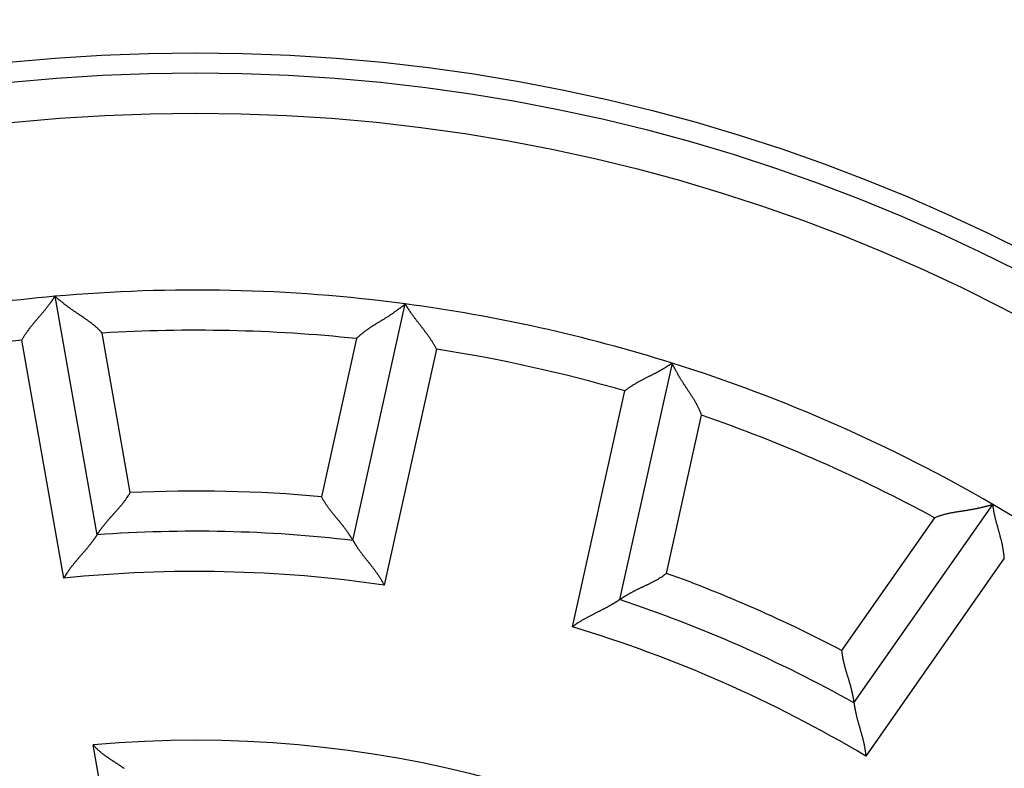
# Model space of a CAD drawing. Extents: x 12 to 841, y 0 to 556.
# Drawn here: x 98 to 110, y 226 to 235 of the extents above; entities that cross this region are included whole.
import ezdxf

# ---------------------------------------------------------------- set-up
doc = ezdxf.new("R2010")
doc.units = 0
doc.linetypes.add('HIDDENNEW0', pattern=[4.5, 1.5, -1.5, 1.5])
doc.layers.add('MUOTOVIIVAT', color=40, linetype='HIDDENNEW0')
doc.layers.add('TANGVIIVATNONDEF', color=3, linetype='HIDDENNEW0')

msp = doc.modelspace()

# ---------------------------------------------------------------- linework, layer by layer
at = {"layer": 'MUOTOVIIVAT', "color": 40, "linetype": 'CONTINUOUS'}
for p, q in [((98.010425, 231.86445), (98.533647, 228.89711)), ((101.71961, 228.82759), (102.37177, 231.76929)), ((105.69117, 231.0334), (105.03901, 228.0917)), ((107.95585, 226.80826), (109.68411, 229.27646))]:
    msp.add_line(p, q, dxfattribs=at)
for points in [[(97.598597, 231.32044), (97.607815, 231.33655, -0.004369501), (97.617307, 231.35249, -0.004492166), (97.627088, 231.36824, -0.004380301), (97.637124, 231.38383, -0.004014921), (97.647395, 231.39924, -0.003752184), (97.657872, 231.41448, -0.003519791), (97.668541, 231.42955, -0.003305506), (97.679373, 231.44444, -0.003050543), (97.690353, 231.45916, -0.002833508), (97.701452, 231.47372, -0.002592693), (97.712654, 231.4881, -0.00238341), (97.723932, 231.50232, -0.002144806), (97.735267, 231.51636, -0.001937621), (97.746635, 231.53024, -0.001700779), (97.758015, 231.54396, -0.001493421), (97.769384, 231.55751, -0.00125432), (97.780721, 231.57089, -0.001042941), (97.792004, 231.58411, -0.000797688), (97.803209, 231.59716, -0.000577964), (97.814318, 231.61006, -0.000321639), (97.825303, 231.62279, -0.00008832), (97.836148, 231.63536, 0.00018483), (97.846824, 231.64777, 0.000438379), (97.857317, 231.66003, 0.000736115), (97.867597, 231.67212, 0.001017348), (97.87765, 231.68406, 0.001346766), (97.887444, 231.69583, 0.001668527), (97.896969, 231.70746, 0.002049366), (97.906191, 231.71892, 0.002193842), (97.91511, 231.7302, 0.002093796), (97.923701, 231.74125, 0.002017477), (97.931964, 231.75205, 0.001907051), (97.939877, 231.76256, 0.001835423), (97.947439, 231.77276, 0.001742229), (97.954626, 231.78259, 0.001683732), (97.961441, 231.79204, 0.001597024), (97.967857, 231.80106, 0.001549139), (97.973878, 231.80963, 0.001472978), (97.979476, 231.81771, 0.001430845), (97.984655, 231.82526, 0.001350439), (97.989384, 231.83224, 0.00133181), (97.993681, 231.83865, 0.001290222), (97.997519, 231.84445, 0.001234651), (98.000861, 231.84954, 0.001084096), (98.003659, 231.85385, 0.00121308), (98.006103, 231.85766, 0.001369078), (98.008356, 231.86121, 0.001490643), (98.010401, 231.86449, 0.001943743)], [(98.598792, 231.40696), (98.585136, 231.42172, 0.005483283), (98.571243, 231.43609, 0.005704844), (98.5571, 231.45005, 0.005621127), (98.542739, 231.46363, 0.00518155), (98.528175, 231.47685, 0.004864572), (98.513437, 231.48973, 0.004574892), (98.498536, 231.50228, 0.004300626), (98.483497, 231.51454, 0.0039586), (98.468336, 231.52651, 0.003661443), (98.453077, 231.53822, 0.003322532), (98.437736, 231.54967, 0.003022132), (98.422336, 231.56091, 0.002674149), (98.406894, 231.57193, 0.002366702), (98.391432, 231.58276, 0.002013108), (98.375969, 231.59343, 0.001699038), (98.360524, 231.60394, 0.001337392), (98.345118, 231.61432, 0.001015174), (98.329769, 231.62459, 0.000644916), (98.3145, 231.63476, 0.000310182), (98.299327, 231.64485, -0.000077465), (98.284274, 231.65489, -0.00042065), (98.269356, 231.66489, -0.000806504), (98.254599, 231.67487, -0.001191546), (98.240015, 231.68486, -0.001670155), (98.225632, 231.69486, -0.00192067), (98.211465, 231.70488, -0.00199619), (98.197549, 231.71489, -0.001965178), (98.183903, 231.72487, -0.001801268), (98.170566, 231.73476, -0.001697806), (98.157554, 231.74455, -0.001607747), (98.144909, 231.75419, -0.001538704), (98.132644, 231.76365, -0.001446897), (98.120803, 231.77289, -0.001385036), (98.109398, 231.7819, -0.001307782), (98.098474, 231.79061, -0.001257372), (98.088042, 231.79902, -0.00118697), (98.078149, 231.80707, -0.00114585), (98.068801, 231.81475, -0.001084352), (98.060049, 231.822, -0.001048501), (98.051901, 231.8288, -0.000985342), (98.044413, 231.83511, -0.000966368), (98.037567, 231.84092, -0.000928859), (98.031412, 231.84618, -0.000885637), (98.026024, 231.85081, -0.000781587), (98.021488, 231.85474, -0.000853636), (98.017499, 231.85822, -0.000899414), (98.013794, 231.86148, -0.000952745), (98.010401, 231.86449, -0.001264396)], [(101.76398, 231.33796), (101.77827, 231.3521, -0.005477905), (101.79278, 231.36584, -0.005699095), (101.80752, 231.37916, -0.005615236), (101.82246, 231.3921, -0.005175841), (101.83759, 231.40466, -0.004858978), (101.85287, 231.41689, -0.004569425), (101.86831, 231.42878, -0.004295292), (101.88387, 231.44036, -0.003953485), (101.89954, 231.45165, -0.003656522), (101.9153, 231.46268, -0.003317862), (101.93112, 231.47346, -0.003017688), (101.947, 231.48401, -0.002669987), (101.96291, 231.49434, -0.002362792), (101.97883, 231.50449, -0.002009499), (101.99475, 231.51447, -0.001695698), (102.01063, 231.5243, -0.001334369), (102.02648, 231.53399, -0.001012432), (102.04226, 231.54358, -0.000642503), (102.05796, 231.55308, -0.000308061), (102.07356, 231.5625, 0.000079243), (102.08903, 231.57187, 0.000422127), (102.10437, 231.58121, 0.000807637), (102.11955, 231.59054, 0.001192351), (102.13456, 231.59988, 0.001670558), (102.14937, 231.60925, 0.001920822), (102.16396, 231.61864, 0.001996187), (102.17829, 231.62803, 0.001965112), (102.19236, 231.6374, 0.001801216), (102.20612, 231.64671, 0.001697761), (102.21955, 231.65591, 0.001607694), (102.2326, 231.66499, 0.001538658), (102.24526, 231.67391, 0.001446864), (102.2575, 231.68263, 0.001385026), (102.26928, 231.69112, 0.001307796), (102.28057, 231.69936, 0.001257423), (102.29136, 231.7073, 0.001187064), (102.3016, 231.71491, 0.001146002), (102.31127, 231.72217, 0.001084573), (102.32033, 231.72903, 0.001048818), (102.32876, 231.73547, 0.000985754), (102.33651, 231.74144, 0.000966963), (102.3436, 231.74694, 0.000929802), (102.34998, 231.75193, 0.000886772), (102.35556, 231.75632, 0.000782289), (102.36026, 231.76005, 0.00085598), (102.36439, 231.76335, 0.000908204), (102.36822, 231.76643, 0.000966653), (102.37173, 231.76928, 0.001282954)], [(102.75941, 231.20786), (102.75091, 231.22435, 0.004374749), (102.74213, 231.24069, 0.00449737), (102.73305, 231.25686, 0.004385216), (102.72371, 231.27286, 0.004019335), (102.71412, 231.2887, 0.003756213), (102.70432, 231.30438, 0.003523489), (102.69433, 231.3199, 0.003308902), (102.68416, 231.33525, 0.00305363), (102.67383, 231.35043, 0.002836331), (102.66338, 231.36546, 0.002595257), (102.65282, 231.38031, 0.002385752), (102.64218, 231.39501, 0.002146927), (102.63147, 231.40953, 0.001939555), (102.62072, 231.4239, 0.001702525), (102.60995, 231.43809, 0.001495011), (102.59918, 231.45212, 0.00125575), (102.58844, 231.46598, 0.001044239), (102.57775, 231.47968, 0.000798848), (102.56712, 231.49322, 0.000579012), (102.55659, 231.50658, 0.000322565), (102.54617, 231.51978, 0.000089147), (102.53588, 231.53281, -0.000184115), (102.52576, 231.54568, -0.000437757), (102.51581, 231.55838, -0.0007356), (102.50607, 231.57091, -0.001016927), (102.49654, 231.58327, -0.001346456), (102.48727, 231.59546, -0.001668325), (102.47826, 231.60749, -0.002049304), (102.46955, 231.61935, -0.00219353), (102.46113, 231.631, -0.002092736), (102.45303, 231.64242, -0.002015672), (102.44525, 231.65357, -0.001904319), (102.4378, 231.66442, -0.001831736), (102.43069, 231.67493, -0.001737355), (102.42394, 231.68507, -0.001677627), (102.41754, 231.69481, -0.001589434), (102.41152, 231.7041, -0.001539634), (102.40588, 231.71292, -0.001460774), (102.40064, 231.72123, -0.001416353), (102.39579, 231.729, -0.001334105), (102.39137, 231.73618, -0.001308531), (102.38735, 231.74277, -0.001252076), (102.38377, 231.74873, -0.001197126), (102.38065, 231.75396, -0.00107385), (102.37804, 231.75838, -0.001133707), (102.37575, 231.76229, -0.001055252), (102.37365, 231.76593, -0.001064384), (102.37173, 231.76928, -0.001488932)], [(105.10252, 230.6884), (105.1172, 230.69975, -0.004369895), (105.13207, 230.71085, -0.004492512), (105.14713, 230.72166, -0.004380576), (105.16237, 230.73222, -0.00401512), (105.17775, 230.74253, -0.00375232), (105.19327, 230.7526, -0.003519875), (105.20889, 230.76243, -0.003305544), (105.22459, 230.77205, -0.003050542), (105.24037, 230.78144, -0.002833474), (105.25619, 230.79064, -0.002592632), (105.27205, 230.79964, -0.002383325), (105.28791, 230.80846, -0.002144704), (105.30375, 230.8171, -0.001937505), (105.31957, 230.82557, -0.001700654), (105.33533, 230.83389, -0.00149329), (105.35102, 230.84205, -0.001254187), (105.36661, 230.85008, -0.001042808), (105.38209, 230.85798, -0.000797558), (105.39744, 230.86575, -0.000577839), (105.41264, 230.87341, -0.000321522), (105.42766, 230.88097, -0.000088212), (105.44249, 230.88843, 0.000184927), (105.4571, 230.89581, 0.000438464), (105.47149, 230.90312, 0.000736184), (105.48561, 230.91036, 0.001017404), (105.49947, 230.91754, 0.001346805), (105.51302, 230.92467, 0.001668552), (105.52627, 230.93177, 0.002049374), (105.53918, 230.93883, 0.002193854), (105.55173, 230.94583, 0.002093837), (105.5639, 230.95276, 0.002017555), (105.57567, 230.95958, 0.001907178), (105.587, 230.96626, 0.001835608), (105.59789, 230.97278, 0.001742488), (105.60829, 230.97912, 0.001684075), (105.61821, 230.98524, 0.00159747), (105.62758, 230.99112, 0.001549721), (105.63643, 230.99673, 0.001473747), (105.64469, 231.00205, 0.001431796), (105.65236, 231.00704, 0.001351548), (105.6594, 231.01168, 0.00133341), (105.66582, 231.01596, 0.001292852), (105.67159, 231.01985, 0.001237369), (105.67662, 231.02328, 0.001085054), (105.68085, 231.02618, 0.001218849), (105.68457, 231.02877, 0.001391797), (105.688, 231.03119, 0.001522951), (105.69114, 231.03342, 0.001980787)], [(106.05968, 230.38556), (106.05271, 230.40442, 0.005482837), (106.04538, 230.42301, 0.005704433), (106.03765, 230.44132, 0.005620778), (106.02958, 230.45937, 0.005181276), (106.02118, 230.47715, 0.00486436), (106.0125, 230.49469, 0.004574732), (106.00353, 230.512, 0.004300513), (105.99433, 230.52908, 0.003958529), (105.9849, 230.54594, 0.003661407), (105.97528, 230.56259, 0.003322525), (105.9655, 230.57905, 0.00302215), (105.95557, 230.59532, 0.002674186), (105.94552, 230.61141, 0.002366754), (105.93538, 230.62734, 0.002013169), (105.92517, 230.64311, 0.001699106), (105.91493, 230.65873, 0.001337462), (105.90467, 230.67422, 0.001015244), (105.89441, 230.68958, 0.000644983), (105.8842, 230.70482, 0.000310243), (105.87405, 230.71995, -0.000077413), (105.86398, 230.73499, -0.000420606), (105.85403, 230.74994, -0.000806467), (105.84421, 230.7648, -0.001191524), (105.83456, 230.77961, -0.001670158), (105.8251, 230.79436, -0.001920648), (105.81584, 230.80903, -0.001996086), (105.80682, 230.82361, -0.001964967), (105.79803, 230.83805, -0.001800898), (105.78949, 230.85229, -0.001697289), (105.78121, 230.86631, -0.001607061), (105.77322, 230.88005, -0.001537847), (105.76551, 230.89349, -0.001445831), (105.75811, 230.90656, -0.001383747), (105.75102, 230.91924, -0.001306216), (105.74426, 230.93148, -0.001255512), (105.73784, 230.94324, -0.001184759), (105.73178, 230.95446, -0.001143173), (105.72608, 230.96513, -0.001081018), (105.72077, 230.97518, -0.001044609), (105.71584, 230.98458, -0.000981012), (105.71134, 230.99327, -0.000960312), (105.70723, 231.00126, -0.000919108), (105.70356, 231.00847, -0.000876067), (105.70035, 231.01482, -0.000778858), (105.69767, 231.02018, -0.000833661), (105.69531, 231.02492, -0.000821088), (105.69313, 231.02935, -0.000846636), (105.69114, 231.03342, -0.001151433)], [(98.533629, 228.8971), (98.533912, 228.89754, -0.009262465), (98.534708, 228.89876, -0.000607007), (98.53604, 228.90079, -0.000520388), (98.537876, 228.90358, -0.000956279), (98.54022, 228.9071, -0.00100386), (98.543043, 228.9113, -0.001027106), (98.546353, 228.91619, -0.001028398), (98.55012, 228.9217, -0.001099876), (98.554352, 228.92783, -0.001120776), (98.559018, 228.93453, -0.001181104), (98.564126, 228.94178, -0.001206656), (98.569647, 228.94954, -0.001270935), (98.575586, 228.9578, -0.001303941), (98.581916, 228.9665, -0.001371251), (98.588642, 228.97564, -0.001411377), (98.595738, 228.98516, -0.001484144), (98.603206, 228.99505, -0.001531572), (98.611021, 229.00528, -0.001609633), (98.619186, 229.01581, -0.001667131), (98.627676, 229.02661, -0.001757391), (98.636494, 229.03766, -0.001818906), (98.645615, 229.04892, -0.001902776), (98.65504, 229.06037, -0.001996838), (98.664746, 229.07196, -0.002153601), (98.674735, 229.08368, -0.002160334), (98.68498, 229.0955, -0.002052221), (98.695474, 229.10741, -0.001784893), (98.706182, 229.11941, -0.001315611), (98.71709, 229.13153, -0.000942764), (98.728164, 229.14376, -0.000577343), (98.739389, 229.15611, -0.000256901), (98.750733, 229.16859, 0.000098693), (98.762179, 229.1812, 0.000406012), (98.773699, 229.19395, 0.000746569), (98.785272, 229.20686, 0.001027409), (98.796868, 229.21991, 0.001328617), (98.808465, 229.23313, 0.0016382), (98.82005, 229.24652, 0.002032568), (98.831605, 229.26012, 0.002197581), (98.843053, 229.27384, 0.002235654), (98.854349, 229.28765, 0.002894573), (98.865684, 229.30192, 0.004077947), (98.877101, 229.31676, 0.003085482), (98.887752, 229.33081, 0.000519635), (98.897319, 229.34361, 0.00533866), (98.909066, 229.36057, 0.010472137), (98.926403, 229.3874, 0.005155073), (98.948661, 229.42294, 0.00264244)], [(101.32797, 229.37099), (101.33673, 229.35464, 0.004940481), (101.34579, 229.33852, 0.005118868), (101.35515, 229.32263, 0.005006558), (101.36479, 229.30697, 0.004569229), (101.37467, 229.29154, 0.004254641), (101.38477, 229.27631, 0.00397262), (101.39508, 229.2613, 0.003709711), (101.40556, 229.24649, 0.003390065), (101.41619, 229.23188, 0.003115442), (101.42694, 229.21745, 0.002806429), (101.43779, 229.20322, 0.00253506), (101.44872, 229.18916, 0.002222618), (101.45971, 229.17528, 0.001948272), (101.47072, 229.16157, 0.0016328), (101.48174, 229.14802, 0.001353174), (101.49273, 229.13462, 0.001029746), (101.50369, 229.12138, 0.000740771), (101.51457, 229.10828, 0.00040612), (101.52536, 229.09532, 0.000100832), (101.53603, 229.08249, -0.000256427), (101.54656, 229.06979, -0.000577465), (101.55693, 229.05721, -0.000942538), (101.56711, 229.04475, -0.001315325), (101.57707, 229.03239, -0.001784822), (101.58679, 229.02014, -0.002052175), (101.59626, 229.00799, -0.002160135), (101.60545, 228.99599, -0.002153196), (101.61437, 228.98414, -0.00199611), (101.62299, 228.97249, -0.00190176), (101.63132, 228.96107, -0.001817569), (101.63933, 228.94991, -0.001755705), (101.64703, 228.93903, -0.001664997), (101.65439, 228.92848, -0.00160712), (101.66142, 228.91827, -0.001528661), (101.66809, 228.90845, -0.001480472), (101.67441, 228.89903, -0.001406542), (101.68036, 228.89006, -0.001366194), (101.68593, 228.88155, -0.00129928), (101.69111, 228.87356, -0.001262859), (101.6959, 228.8661, -0.001192188), (101.70026, 228.85921, -0.001171304), (101.70423, 228.8529, -0.001121225), (101.70777, 228.8472, -0.001074569), (101.71084, 228.84221, -0.00096938), (101.71342, 228.83799, -0.001016029), (101.71567, 228.83427, -0.000914717), (101.71775, 228.83081, -0.000910372), (101.71964, 228.82763, -0.001297792)], [(108.95753, 229.11049), (108.97614, 229.1181, -0.0054833), (108.9948, 229.12525, -0.005704814), (109.01352, 229.13192, -0.005621044), (109.03228, 229.13816, -0.005181423), (109.05106, 229.14398, -0.004864407), (109.06986, 229.14943, -0.004574695), (109.08867, 229.15451, -0.004300402), (109.10748, 229.15926, -0.003958359), (109.12628, 229.1637, -0.003661186), (109.14505, 229.16786, -0.003322268), (109.1638, 229.17176, -0.003021863), (109.1825, 229.17544, -0.002673882), (109.20116, 229.1789, -0.002366439), (109.21975, 229.18219, -0.002012855), (109.23827, 229.18531, -0.001698796), (109.25671, 229.18831, -0.001337167), (109.27506, 229.19121, -0.001014965), (109.29331, 229.19403, -0.000644729), (109.31145, 229.19679, -0.000310015), (109.32947, 229.19953, 0.000077605), (109.34735, 229.20227, 0.000420767), (109.3651, 229.20503, 0.000806595), (109.38269, 229.20784, 0.00119161), (109.40013, 229.21072, 0.001670185), (109.41739, 229.21371, 0.001920684), (109.43446, 229.2168, 0.00199621), (109.45131, 229.22, 0.001965219), (109.46789, 229.22327, 0.001801352), (109.48416, 229.2266, 0.001697937), (109.50009, 229.22997, 0.001607934), (109.51562, 229.23336, 0.001538956), (109.53073, 229.23675, 0.001447228), (109.54537, 229.24013, 0.001385459), (109.55951, 229.24347, 0.001308317), (109.5731, 229.24675, 0.001258036), (109.5861, 229.24996, 0.001187786), (109.59847, 229.25307, 0.001146868), (109.61018, 229.25608, 0.001085646), (109.62118, 229.25895, 0.001050059), (109.63144, 229.26168, 0.000987122), (109.64088, 229.26423, 0.000968873), (109.64954, 229.2666, 0.000932881), (109.65734, 229.26876, 0.000889752), (109.66418, 229.27069, 0.000783063), (109.66995, 229.27233, 0.000862207), (109.67503, 229.2738, 0.000932726), (109.67975, 229.27518, 0.000999536), (109.68408, 229.27647, 0.001317276)], [(109.8274, 228.6094), (109.82586, 228.62789, 0.004373859), (109.82399, 228.64634, 0.004496546), (109.82179, 228.66476, 0.004384504), (109.81929, 228.68312, 0.00401876), (109.81649, 228.70143, 0.003755747), (109.81344, 228.71967, 0.003523115), (109.81014, 228.73783, 0.003308609), (109.80662, 228.7559, 0.00305341), (109.80289, 228.77388, 0.002836174), (109.79899, 228.79177, 0.002595154), (109.79492, 228.80953, 0.002385694), (109.7907, 228.82718, 0.002146908), (109.78637, 228.8447, 0.001939567), (109.78193, 228.86209, 0.001702562), (109.77742, 228.87932, 0.001495068), (109.77284, 228.89641, 0.001255821), (109.76822, 228.91332, 0.001044321), (109.76358, 228.93007, 0.000798934), (109.75894, 228.94664, 0.0005791), (109.75433, 228.96302, 0.000322651), (109.74975, 228.9792, 0.000089228), (109.74524, 228.99518, -0.000184041), (109.7408, 229.01094, -0.000437691), (109.73647, 229.02648, -0.000735546), (109.73227, 229.04178, -0.001016885), (109.7282, 229.05685, -0.001346427), (109.7243, 229.07166, -0.001668307), (109.72058, 229.08623, -0.002049297), (109.71707, 229.10051, -0.002193588), (109.71375, 229.1145, -0.002092935), (109.71064, 229.12815, -0.002016009), (109.70771, 229.14143, -0.001904826), (109.70498, 229.1543, -0.001832416), (109.70244, 229.16674, -0.00173825), (109.70008, 229.17869, -0.001678741), (109.6979, 229.19013, -0.001590813), (109.69589, 229.20102, -0.001541352), (109.69406, 229.21133, -0.001462972), (109.69239, 229.22101, -0.001418952), (109.69089, 229.23005, -0.001337022), (109.68955, 229.23837, -0.001312682), (109.68836, 229.246, -0.001258876), (109.68733, 229.25287, -0.001203773), (109.68645, 229.2589, -0.001075593), (109.68573, 229.26399, -0.001147764), (109.68512, 229.26847, -0.001110915), (109.68457, 229.27265, -0.001139664), (109.68408, 229.27647, -0.001568582)], [(98.533629, 228.8971), (98.533347, 228.89664, -0.012614122), (98.532544, 228.89538, -0.000912854), (98.531198, 228.89328, -0.000658882), (98.529341, 228.89041, -0.001100503), (98.526969, 228.88678, -0.00113777), (98.524112, 228.88244, -0.001157093), (98.520761, 228.87741, -0.00115555), (98.516947, 228.87174, -0.001234126), (98.512663, 228.86544, -0.001257678), (98.507938, 228.85857, -0.001326046), (98.502767, 228.85114, -0.001356272), (98.497177, 228.8432, -0.001430352), (98.491163, 228.83476, -0.001469926), (98.484754, 228.82589, -0.001548436), (98.477945, 228.81658, -0.001596974), (98.470762, 228.8069, -0.001682797), (98.463203, 228.79685, -0.001740387), (98.455292, 228.78649, -0.001832911), (98.447028, 228.77584, -0.001903594), (98.438435, 228.76494, -0.002012917), (98.429512, 228.75382, -0.002087322), (98.420283, 228.74251, -0.002184702), (98.410749, 228.73103, -0.002038126), (98.400942, 228.7194, -0.001656385), (98.390874, 228.70761, -0.001334534), (98.380578, 228.69566, -0.001005902), (98.370065, 228.68355, -0.00072556), (98.359367, 228.67128, -0.000429052), (98.348497, 228.65884, -0.000176559), (98.337485, 228.64625, 0.000095501), (98.326348, 228.63349, 0.000326896), (98.315111, 228.62057, 0.000580162), (98.303794, 228.60748, 0.000800325), (98.292421, 228.59423, 0.001049298), (98.281011, 228.58081, 0.001251885), (98.269592, 228.56723, 0.00146978), (98.258185, 228.55348, 0.001702476), (98.2468, 228.53956, 0.002007055), (98.235455, 228.52544, 0.00211677), (98.224223, 228.51122, 0.002115293), (98.213146, 228.49693, 0.002661955), (98.202037, 228.48221, 0.003660028), (98.190851, 228.46694, 0.002775605), (98.18042, 228.45251, 0.000533919), (98.171053, 228.43938, 0.004689034), (98.159548, 228.42212, 0.009137383), (98.142561, 228.39504, 0.004528299), (98.120749, 228.35927, 0.002336342)], [(101.71964, 228.82763), (101.7199, 228.82716, 0.017621491), (101.72064, 228.82586, 0.001484724), (101.7219, 228.8237, 0.000857677), (101.72362, 228.82074, 0.001199654), (101.72583, 228.817, 0.001196618), (101.7285, 228.81254, 0.001196504), (101.73163, 228.80736, 0.001183401), (101.73519, 228.80153, 0.001254722), (101.73919, 228.79505, 0.001273404), (101.74361, 228.78798, 0.001338342), (101.74845, 228.78032, 0.001366069), (101.75369, 228.77215, 0.001438216), (101.75933, 228.76345, 0.001476321), (101.76535, 228.7543, 0.001553611), (101.77174, 228.74471, 0.001601194), (101.7785, 228.73472, 0.00168617), (101.78561, 228.72436, 0.001743085), (101.79306, 228.71366, 0.001834974), (101.80085, 228.70266, 0.00190514), (101.80896, 228.6914, 0.002013947), (101.81739, 228.67989, 0.002087928), (101.82612, 228.66819, 0.002184869), (101.83514, 228.65631, 0.002037991), (101.84443, 228.64426, 0.001656001), (101.85398, 228.63204, 0.001333942), (101.86374, 228.61966, 0.00100508), (101.87372, 228.6071, 0.000724547), (101.88387, 228.59437, 0.000427827), (101.89419, 228.58147, 0.000175157), (101.90464, 228.56841, -0.000097106), (101.91521, 228.55518, -0.000328667), (101.92587, 228.54178, -0.000582123), (101.93661, 228.52821, -0.00080245), (101.94739, 228.51447, -0.001051616), (101.9582, 228.50057, -0.00125435), (101.96902, 228.4865, -0.001472401), (101.97981, 228.47227, -0.001705282), (101.99058, 228.45786, -0.002010125), (102.0013, 228.44326, -0.002119864), (102.0119, 228.42856, -0.002118271), (102.02234, 228.41379, -0.002665486), (102.03279, 228.3986, -0.00366459), (102.0433, 228.38286, -0.002779007), (102.05309, 228.36798, -0.000534727), (102.06187, 228.35445, -0.004694393), (102.07261, 228.33671, -0.009147087), (102.0884, 228.30891, -0.004532891), (102.10862, 228.27221, -0.002338677)], [(105.03905, 228.0917), (105.03947, 228.092, -0.012695899), (105.04067, 228.09282, -0.000951348), (105.04267, 228.09419, -0.000639343), (105.04543, 228.09606, -0.001016318), (105.04894, 228.09842, -0.001039407), (105.05315, 228.10122, -0.001050833), (105.05807, 228.10447, -0.001045078), (105.06366, 228.10812, -0.001112218), (105.06991, 228.11216, -0.00113016), (105.07678, 228.11656, -0.001188447), (105.08428, 228.12131, -0.001212489), (105.09235, 228.12636, -0.001275635), (105.10099, 228.13172, -0.001307764), (105.11017, 228.13733, -0.001374376), (105.11988, 228.1432, -0.001413946), (105.13007, 228.14928, -0.001486246), (105.14076, 228.15557, -0.001533297), (105.15189, 228.16202, -0.001611029), (105.16347, 228.16863, -0.001668257), (105.17544, 228.17536, -0.001758271), (105.18782, 228.18219, -0.001819588), (105.20055, 228.1891, -0.001903276), (105.21364, 228.19607, -0.001997179), (105.22704, 228.20307, -0.002153777), (105.24076, 228.21007, -0.002160424), (105.25475, 228.21707, -0.002052275), (105.269, 228.22406, -0.001784983), (105.28349, 228.23105, -0.001315806), (105.2982, 228.23807, -0.000943037), (105.31311, 228.24513, -0.000577692), (105.32821, 228.25225, -0.000257316), (105.34346, 228.25943, 0.0000982), (105.35887, 228.26671, 0.000405451), (105.37439, 228.27408, 0.000745929), (105.39002, 228.28157, 0.001026705), (105.40573, 228.2892, 0.001327842), (105.4215, 228.29697, 0.001637345), (105.43733, 228.30491, 0.002031602), (105.45321, 228.31305, 0.002196585), (105.46904, 228.32134, 0.002234674), (105.48476, 228.32978, 0.002893375), (105.50069, 228.33862, 0.004076346), (105.51692, 228.34796, 0.003084266), (105.53214, 228.35687, 0.000519365), (105.54587, 228.36503, 0.005336669), (105.56322, 228.37621, 0.01046834), (105.5895, 228.39435, 0.005153209), (105.62367, 228.41867, 0.002641479)], [(105.03905, 228.0917), (105.0386, 228.09139, -0.008777841), (105.03737, 228.09053, -0.000523025), (105.03532, 228.08911, -0.000524066), (105.0325, 228.08716, -0.001032672), (105.02891, 228.08471, -0.001097746), (105.02461, 228.0818, -0.001130494), (105.01959, 228.07843, -0.001136951), (105.01389, 228.07465, -0.001220476), (105.00752, 228.07047, -0.001247392), (105.00052, 228.06593, -0.001318096), (104.9929, 228.06104, -0.001350041), (104.98469, 228.05585, -0.001425425), (104.97591, 228.05035, -0.001466), (104.96659, 228.0446, -0.001545318), (104.95673, 228.03861, -0.001594493), (104.94639, 228.03242, -0.001680859), (104.93556, 228.02603, -0.001738882), (104.92429, 228.01949, -0.001831791), (104.91258, 228.01281, -0.001902786), (104.90047, 228.00603, -0.0020124), (104.88797, 227.99916, -0.002087027), (104.87511, 227.99225, -0.002184608), (104.86191, 227.98529, -0.002037984), (104.8484, 227.9783, -0.00165596), (104.83459, 227.97126, -0.001333875), (104.8205, 227.96416, -0.00100499), (104.80616, 227.95699, -0.000724437), (104.79158, 227.94975, -0.000427693), (104.77678, 227.94242, -0.000175003), (104.76178, 227.935, 0.000097281), (104.74661, 227.92747, 0.00032886), (104.73128, 227.91983, 0.000582337), (104.71582, 227.91207, 0.000802681), (104.70024, 227.90418, 0.001051868), (104.68456, 227.89614, 0.001254617), (104.66882, 227.88797, 0.001472684), (104.65302, 227.87963, 0.001705585), (104.63717, 227.87113, 0.002010454), (104.62129, 227.86242, 0.002120195), (104.60547, 227.85358, 0.002118588), (104.58977, 227.84461, 0.00266586), (104.57387, 227.83526, 0.003665071), (104.5577, 227.82543, 0.002779363), (104.54254, 227.81608, 0.000534812), (104.52886, 227.80753, 0.004694949), (104.51163, 227.79599, 0.009148079), (104.48557, 227.77746, 0.004533353), (104.45173, 227.75275, 0.00233891)], [(107.80195, 227.4602), (107.8038, 227.44174, 0.004937627), (107.80599, 227.42337, 0.00511607), (107.80857, 227.40511, 0.005003967), (107.81148, 227.38695, 0.004566965), (107.81471, 227.3689, 0.004252632), (107.81822, 227.35097, 0.003970829), (107.82199, 227.33315, 0.003708118), (107.82601, 227.31546, 0.003388668), (107.83024, 227.29789, 0.003114211), (107.83465, 227.28045, 0.002805354), (107.83923, 227.26314, 0.002534117), (107.84395, 227.24597, 0.0022218), (107.84879, 227.22894, 0.001947558), (107.85372, 227.21206, 0.001632184), (107.85871, 227.19532, 0.001352638), (107.86374, 227.17874, 0.001029287), (107.86879, 227.16231, 0.000740373), (107.87384, 227.14604, 0.000405782), (107.87885, 227.12994, 0.000100542), (107.8838, 227.114, -0.000256666), (107.88867, 227.09824, -0.000577666), (107.89343, 227.08265, -0.000942699), (107.89806, 227.06724, -0.001315439), (107.90254, 227.05201, -0.001784864), (107.90683, 227.03697, -0.002052223), (107.91093, 227.02213, -0.002160269), (107.91483, 227.00752, -0.002153462), (107.91853, 226.99316, -0.001996595), (107.92204, 226.9791, -0.001902445), (107.92536, 226.96536, -0.00181848), (107.92849, 226.95199, -0.001756844), (107.93144, 226.93899, -0.001666416), (107.9342, 226.92642, -0.001608838), (107.93679, 226.9143, -0.001530749), (107.9392, 226.90267, -0.001482953), (107.94143, 226.89155, -0.001409493), (107.94349, 226.88099, -0.001369767), (107.94539, 226.871, -0.001303729), (107.94711, 226.86163, -0.001268052), (107.94867, 226.8529, -0.001197966), (107.95007, 226.84487, -0.001179384), (107.95132, 226.83752, -0.001134241), (107.95241, 226.8309, -0.001087336), (107.95334, 226.8251, -0.000973), (107.9541, 226.82022, -0.001042687), (107.95476, 226.81592, -0.001019405), (107.95535, 226.81192, -0.001052437), (107.95587, 226.80826, -0.001449209)], [(107.95587, 226.80826), (107.95593, 226.80773, 0.014101644), (107.95613, 226.80624, 0.001087246), (107.95646, 226.80377, 0.000719517), (107.95693, 226.80038, 0.001130661), (107.95754, 226.79608, 0.001155693), (107.9583, 226.79094, 0.001169119), (107.95921, 226.78496, 0.001164071), (107.96027, 226.77821, 0.001240439), (107.96149, 226.77069, 0.001262515), (107.96287, 226.76247, 0.001329839), (107.96441, 226.75355, 0.001359306), (107.96612, 226.74399, 0.001432796), (107.96801, 226.7338, 0.001471923), (107.97006, 226.72304, 0.001550059), (107.9723, 226.71173, 0.001598305), (107.97472, 226.69992, 0.001683866), (107.97733, 226.68762, 0.001741247), (107.98012, 226.67489, 0.001833572), (107.98311, 226.66175, 0.001904094), (107.98629, 226.64824, 0.002013253), (107.98967, 226.63438, 0.00208752), (107.99326, 226.62023, 0.002184753), (107.99705, 226.6058, 0.002038035), (108.00102, 226.59112, 0.001656125), (108.00516, 226.57617, 0.001334136), (108.00944, 226.56099, 0.001005352), (108.01385, 226.54557, 0.000724885), (108.01836, 226.52993, 0.000428236), (108.02296, 226.51407, 0.000175624), (108.02761, 226.498, -0.000096576), (108.03232, 226.48173, -0.00032809), (108.03704, 226.46527, -0.000581496), (108.04176, 226.44862, -0.000801786), (108.04647, 226.43181, -0.001050912), (108.05114, 226.41482, -0.001253626), (108.05575, 226.39769, -0.001471662), (108.06028, 226.38041, -0.001704529), (108.06471, 226.36299, -0.002009348), (108.06902, 226.3454, -0.002119133), (108.07319, 226.32776, -0.002117616), (108.07719, 226.31012, -0.002664781), (108.08103, 226.29209, -0.003663803), (108.08471, 226.27353, -0.00277851), (108.08807, 226.25604, -0.0005346), (108.091, 226.24018, -0.004693781), (108.09414, 226.21969, -0.009146637), (108.09808, 226.18796, -0.004532972), (108.10272, 226.14633, -0.002338786)], [(98.486601, 226.28465), (98.496073, 226.27405, 0.004895478), (98.505719, 226.26367, 0.005029733), (98.515546, 226.25352, 0.0049626), (98.525537, 226.24359, 0.00466501), (98.535686, 226.23387, 0.004448755), (98.545976, 226.22435, 0.004251875), (98.556406, 226.21502, 0.004065674), (98.56696, 226.20588, 0.003837253), (98.577633, 226.19691, 0.003638599), (98.58841, 226.18811, 0.003414676), (98.599286, 226.17947, 0.003216527), (98.610248, 226.17098, 0.002989806), (98.621289, 226.16264, 0.002790083), (98.632397, 226.15443, 0.002562881), (98.643564, 226.14635, 0.002363438), (98.654779, 226.13838, 0.002137378), (98.666034, 226.13053, 0.001934849), (98.677317, 226.12277, 0.001701), (98.688618, 226.11512, 0.00148927), (98.699925, 226.10754, 0.001242479), (98.711228, 226.10005, 0.001024872), (98.722514, 226.09262, 0.000777688), (98.733772, 226.08526, 0.000557396), (98.74499, 226.07795, 0.000305262), (98.756157, 226.07069, 0.000079114), (98.767262, 226.06346, -0.000180081), (98.778291, 226.05626, -0.000414002), (98.789236, 226.04909, -0.000681847), (98.800082, 226.04193, -0.000928057), (98.810821, 226.03477, -0.001212553), (98.821437, 226.02761, -0.001467459), (98.831925, 226.02044, -0.001751366), (98.842266, 226.01325, -0.002044585), (98.852454, 226.00604, -0.002412788), (98.862473, 225.99879, -0.002569157), (98.872322, 225.99151, -0.002531354)]]:
    msp.add_lwpolyline(points, format="xyb", dxfattribs=at)
for radius in [22.75, 22.5]:
    msp.add_circle((99.761789, 212.14206), radius, dxfattribs=at)
for radius, start, end in [(34, 315.48891, 432.93369), (19.8, 82.425399, 95.074601), (19.8, 95.074601, 104.9254), (19.8, 72.574601, 82.425399), (19.8, 59.925399, 72.574601), (19.8, 50.074601, 59.925399), (16.8, 83.307722, 94.192278), (16.8, 60.807722, 71.692278)]:
    msp.add_arc((99.761789, 212.14206), radius, start, end, dxfattribs=at)
at = {"layer": 'TANGVIIVATNONDEF', "color": 3, "linetype": 'CONTINUOUS'}
for p, q in [((98.948661, 229.42294), (98.598792, 231.40696)), ((98.120749, 228.35927), (97.598597, 231.32044)), ((101.76398, 231.33796), (101.32797, 229.37099)), ((102.75941, 231.20786), (102.10862, 228.27221)), ((104.45173, 227.75275), (105.10252, 230.6884)), ((105.62367, 228.41867), (106.05968, 230.38556)), ((108.95753, 229.11049), (107.80195, 227.4602)), ((109.8274, 228.6094), (108.10272, 226.14633)), ((99.78126, 218.94202), (98.486601, 226.28465))]:
    msp.add_line(p, q, dxfattribs=at)
msp.add_circle((99.761789, 212.14206), 22, dxfattribs=at)
for centre, radius, start, end in [((99.761789, 212.14206), 19.3, 84.045352, 93.454648), ((99.761789, 212.14206), 19.3, 96.435269, 103.56473), ((99.761789, 212.14206), 19.3, 73.935269, 81.064731), ((99.761789, 212.14206), 19.3, 61.545352, 70.954648), ((99.761789, 212.14206), 17.3, 84.805951, 92.694049), ((99.761789, 212.14206), 16.3, 81.721914, 95.778086), ((99.761789, 212.14206), 17.3, 62.305951, 70.194049), ((99.761789, 212.14206), 16.3, 59.221914, 73.278086), ((99.761788, 212.14206), 14.200002, 14.847683, 95.152317)]:
    msp.add_arc(centre, radius, start, end, dxfattribs=at)

doc.saveas('drawing.dxf')
